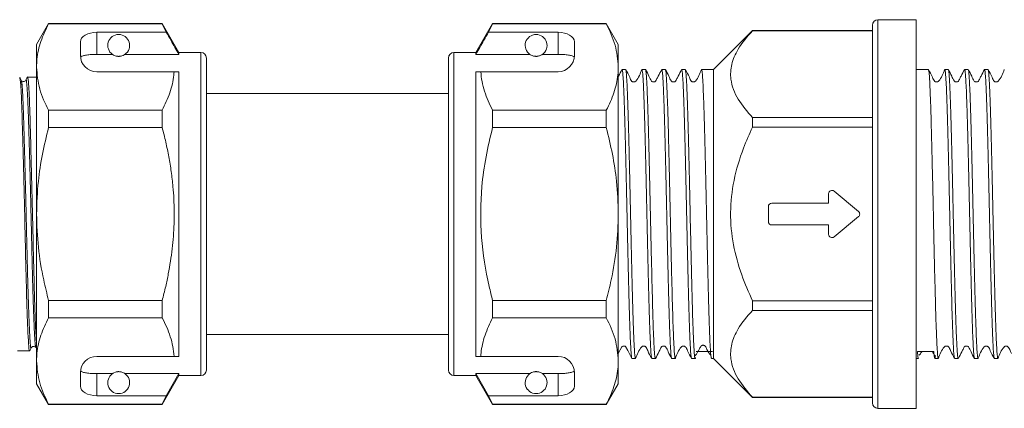
# Model space of a CAD drawing. Units: millimetres. Extents: x 158 to 248, y 103 to 229.
# Drawn here: x 199 to 217, y 214 to 222 of the extents above; entities that cross this region are included whole.
import ezdxf

# ---------------------------------------------------------------- set-up
doc = ezdxf.new("R2010")
doc.units = ezdxf.units.MM
doc.linetypes.add('PHANTOM', pattern=[12.7, 6.35, -1.27, 1.27, -1.27, 1.27, -1.27])

msp = doc.modelspace()

# ---------------------------------------------------------------- linework, layer by layer
at = {"color": 7, "linetype": 'Continuous', "lineweight": 15}
for p, q in [((199.749, 221.445), (199.529, 221.065)), ((201.823, 221.445), (199.749, 221.445)), ((199.749, 221.441), (199.749, 221.445)), ((199.749, 221.441), (201.823, 221.441)), ((202.129, 220.915), (201.823, 221.445)), ((201.823, 221.445), (201.823, 221.441)), ((201.823, 221.441), (201.898, 221.285)), ((207.855, 221.445), (207.549, 220.915)), ((207.78, 221.285), (207.855, 221.441)), ((209.93, 221.445), (207.855, 221.445)), ((207.855, 221.441), (207.855, 221.445)), ((207.855, 221.441), (209.93, 221.441)), ((210.149, 221.065), (209.93, 221.445)), ((209.93, 221.445), (209.93, 221.441)), ((215.589, 221.515), (214.889, 221.515)), ((215.589, 221.515), (215.589, 217.965)), ((201.898, 221.285), (200.629, 221.285)), ((209.049, 221.285), (207.78, 221.285)), ((212.599, 221.315), (211.889, 220.605)), ((214.789, 221.315), (212.599, 221.315)), ((212.599, 221.315), (212.599, 221.314)), ((212.599, 221.314), (214.789, 221.314)), ((214.789, 217.965), (214.789, 221.415)), ((200.329, 221.112), (200.329, 220.865)), ((209.349, 220.865), (209.349, 221.112)), ((199.529, 221.065), (199.529, 220.65)), ((202.529, 220.915), (202.129, 220.915)), ((202.129, 220.915), (202.129, 220.881)), ((207.549, 220.915), (207.149, 220.915)), ((207.549, 220.881), (207.549, 220.915)), ((210.149, 220.65), (210.149, 221.065)), ((200.629, 220.881), (200.916, 220.881)), ((201.143, 220.881), (202.129, 220.881)), ((202.629, 220.815), (202.629, 215.115)), ((207.049, 217.965), (207.049, 220.815)), ((208.536, 220.881), (207.549, 220.881)), ((209.049, 220.881), (208.763, 220.881)), ((199.529, 220.65), (199.529, 217.965)), ((200.629, 220.565), (202.04, 220.565)), ((202.129, 220.565), (202.129, 215.365)), ((207.549, 220.565), (207.639, 220.565)), ((207.549, 215.365), (207.549, 220.565)), ((207.639, 220.565), (209.049, 220.565)), ((210.149, 217.965), (210.149, 220.65)), ((210.282, 220.605), (210.218, 220.605)), ((210.645, 220.605), (210.58, 220.605)), ((211.008, 220.605), (210.943, 220.605)), ((211.37, 220.605), (211.306, 220.605)), ((211.889, 220.605), (211.669, 220.605)), ((211.889, 220.605), (211.889, 217.965)), ((215.81, 220.605), (215.589, 220.605)), ((216.173, 220.605), (216.108, 220.605)), ((216.535, 220.605), (216.471, 220.605)), ((216.898, 220.605), (216.834, 220.605)), ((199.529, 220.465), (199.364, 220.465)), ((207.049, 220.165), (202.629, 220.165)), ((199.749, 219.547), (199.749, 219.86)), ((201.823, 219.86), (199.749, 219.86)), ((201.823, 219.86), (201.823, 219.547)), ((207.855, 219.547), (207.855, 219.86)), ((209.93, 219.86), (207.855, 219.86)), ((209.93, 219.86), (209.93, 219.547)), ((212.599, 219.727), (212.599, 219.553)), ((214.789, 219.727), (212.599, 219.727)), ((199.749, 219.547), (201.823, 219.547)), ((207.855, 219.547), (209.93, 219.547)), ((212.599, 219.553), (214.789, 219.553)), ((213.989, 218.337), (213.989, 218.165)), ((214.534, 218.012), (214.088, 218.383)), ((207.042, 218.199), (207.049, 218.199)), ((207.042, 218.15), (207.049, 218.15)), ((212.889, 218.105), (212.889, 217.825)), ((213.989, 218.165), (212.949, 218.165)), ((199.529, 217.965), (199.529, 215.281)), ((207.049, 215.115), (207.049, 217.965)), ((210.149, 215.281), (210.149, 217.965)), ((211.889, 217.965), (211.889, 215.325)), ((214.088, 217.547), (214.534, 217.919)), ((214.789, 214.515), (214.789, 217.965)), ((215.589, 217.965), (215.589, 214.415)), ((202.637, 217.734), (202.629, 217.734)), ((202.637, 217.684), (202.629, 217.684)), ((212.949, 217.765), (213.989, 217.765)), ((213.989, 217.765), (213.989, 217.594)), ((201.823, 216.384), (199.749, 216.384)), ((199.749, 216.071), (199.749, 216.384)), ((201.823, 216.384), (201.823, 216.071)), ((207.855, 216.071), (207.855, 216.384)), ((209.93, 216.384), (207.855, 216.384)), ((209.93, 216.384), (209.93, 216.071)), ((214.789, 216.378), (212.599, 216.378)), ((212.599, 216.378), (212.599, 216.204)), ((199.749, 216.071), (201.823, 216.071)), ((207.855, 216.071), (209.93, 216.071)), ((212.599, 216.204), (214.789, 216.204)), ((202.629, 215.765), (207.049, 215.765)), ((199.183, 215.465), (199.402, 215.465)), ((200.629, 215.365), (202.04, 215.365)), ((207.549, 215.365), (207.639, 215.365)), ((207.639, 215.365), (209.049, 215.365)), ((199.529, 215.281), (199.529, 214.865)), ((210.149, 214.865), (210.149, 215.281)), ((210.399, 215.325), (210.463, 215.325)), ((210.762, 215.325), (210.826, 215.325)), ((211.125, 215.325), (211.189, 215.325)), ((211.487, 215.325), (211.552, 215.325)), ((211.85, 215.325), (211.889, 215.325)), ((211.889, 215.325), (212.599, 214.615)), ((215.589, 215.325), (215.628, 215.325)), ((215.927, 215.325), (215.991, 215.325)), ((216.29, 215.325), (216.354, 215.325)), ((216.652, 215.325), (216.717, 215.325)), ((217.015, 215.325), (217.08, 215.325)), ((200.329, 215.065), (200.329, 214.819)), ((200.629, 215.05), (200.916, 215.05)), ((201.143, 215.05), (202.129, 215.05)), ((201.823, 214.485), (202.129, 215.015)), ((202.129, 215.05), (201.898, 214.646)), ((202.129, 215.05), (202.129, 215.015)), ((202.129, 215.015), (202.529, 215.015)), ((207.149, 215.015), (207.549, 215.015)), ((208.536, 215.05), (207.549, 215.05)), ((207.549, 215.015), (207.549, 215.05)), ((207.78, 214.646), (207.549, 215.05)), ((207.549, 215.015), (207.855, 214.485)), ((209.049, 215.05), (208.763, 215.05)), ((209.349, 214.819), (209.349, 215.065)), ((199.529, 214.865), (199.749, 214.485)), ((209.93, 214.485), (210.149, 214.865)), ((201.898, 214.646), (200.629, 214.646)), ((201.898, 214.646), (201.823, 214.49)), ((207.855, 214.49), (207.78, 214.646)), ((209.049, 214.646), (207.78, 214.646)), ((212.599, 214.617), (212.599, 214.615)), ((214.789, 214.617), (212.599, 214.617)), ((212.599, 214.615), (214.789, 214.615)), ((201.823, 214.49), (199.749, 214.49)), ((199.749, 214.485), (199.749, 214.49)), ((199.749, 214.485), (201.823, 214.485)), ((201.823, 214.49), (201.823, 214.485)), ((209.93, 214.49), (207.855, 214.49)), ((207.855, 214.485), (207.855, 214.49)), ((207.855, 214.485), (209.93, 214.485)), ((209.93, 214.49), (209.93, 214.485)), ((214.889, 214.415), (215.589, 214.415))]:
    msp.add_line(p, q, dxfattribs=at)
at = {"color": 8, "linetype": 'PHANTOM', "lineweight": 0}
for p, q in [((214.889, 221.515), (214.889, 217.965)), ((200.629, 221.285), (200.629, 220.881)), ((209.049, 220.881), (209.049, 221.285)), ((202.529, 220.915), (202.529, 215.015)), ((207.149, 217.965), (207.149, 220.915)), ((207.149, 215.015), (207.149, 217.965)), ((214.889, 217.965), (214.889, 214.415)), ((200.629, 215.05), (200.629, 214.646)), ((209.049, 214.646), (209.049, 215.05))]:
    msp.add_line(p, q, dxfattribs=at)
at = {"color": 7, "linetype": 'Continuous', "lineweight": 15, "flags": 128}
msp.add_lwpolyline([(210.149, 215.416), (210.212, 215.536), (210.219, 215.543), (210.229, 215.549), (210.239, 215.553), (210.251, 215.554), (210.263, 215.552), (210.273, 215.548), (210.283, 215.542), (210.324, 215.469), (210.397, 215.327), (210.397, 215.327)], dxfattribs=at)
at = {"color": 7, "linetype": 'Continuous', "lineweight": 15}
for centre, radius, start, end in [((214.889, 221.415), 0.1, 90, 180), ((201.029, 221.045), 0.2, 304.652, 235.348), ((208.649, 221.045), 0.2, 304.652, 235.348), ((202.529, 220.815), 0.1, 0, 90), ((207.149, 220.815), 0.1, 90, 180), ((200.629, 220.865), 0.3, 180, 270), ((209.049, 220.865), 0.3, 270, 0), ((214.049, 218.337), 0.06, 50.1944, 180), ((212.949, 218.105), 0.06, 90, 180), ((214.496, 217.965), 0.06, 309.8056, 50.1944), ((212.949, 217.825), 0.06, 180, 270), ((214.049, 217.594), 0.06, 180, 309.8056), ((200.629, 215.065), 0.3, 90, 180), ((209.049, 215.065), 0.3, 0, 90), ((201.029, 214.885), 0.2, 124.652, 55.348), ((202.529, 215.115), 0.1, 270, 0), ((207.149, 215.115), 0.1, 180, 270), ((208.649, 214.885), 0.2, 124.652, 55.348), ((214.889, 214.515), 0.1, 180, 270)]:
    msp.add_arc(centre, radius, start, end, dxfattribs=at)
for centre, major_axis, ratio, start_param, end_param in [((200.629, 221.112), (0.3, 0), 0.57735, 1.570796, 3.141593), ((209.049, 221.112), (0.3, 0), 0.57735, 0, 1.570796), ((211.719, 217.965), (110.266, -0.816), 0.022769, 4.711205, 4.71391), ((215.76, 217.965), (110.266, 0.816), 0.022769, 4.710868, 4.713573), ((200.629, 214.819), (0.3, 0), 0.57735, 3.141593, 4.712389), ((209.049, 214.819), (0.3, 0), 0.57735, 4.712389, 6.283185)]:
    msp.add_ellipse(centre, major_axis=major_axis, ratio=ratio, start_param=start_param, end_param=end_param, dxfattribs=at)
for points, knots in [([(199.529, 220.65), (199.531, 220.699), (199.536, 220.856), (199.597, 221.122), (199.698, 221.334), (199.749, 221.441)], [0, 0, 0, 0, 0.18206, 0.588762, 1, 1, 1, 1]), ([(209.93, 221.441), (209.992, 221.312), (210.116, 221.052), (210.138, 220.785), (210.149, 220.65)], [0, 0, 0, 0, 0.496144, 1, 1, 1, 1]), ([(202.129, 220.881), (202.08, 220.967), (202.003, 221.102), (201.926, 221.237), (201.898, 221.285)], [0, 0, 0, 0, 0.639276, 1, 1, 1, 1]), ([(207.78, 221.285), (207.753, 221.237), (207.676, 221.102), (207.599, 220.967), (207.549, 220.881)], [0, 0, 0, 0, 0.360724, 1, 1, 1, 1]), ([(212.599, 219.727), (212.504, 219.837), (212.311, 220.061), (212.187, 220.393), (212.205, 220.703), (212.332, 221.004), (212.503, 221.202), (212.599, 221.314)], [0, 0, 0, 0, 0.217998, 0.443106, 0.608346, 0.779036, 1, 1, 1, 1]), ([(200.629, 220.881), (200.596, 220.88), (200.529, 220.879), (200.44, 220.871), (200.373, 220.857), (200.341, 220.842), (200.334, 220.831), (200.332, 220.828)], [0, 0, 0, 0, 0.228515, 0.457011, 0.686119, 0.917651, 1, 1, 1, 1]), ([(200.916, 220.881), (200.928, 220.873), (200.944, 220.862), (200.988, 220.849), (201.013, 220.846), (201.03, 220.845), (201.048, 220.846), (201.069, 220.849), (201.103, 220.858), (201.126, 220.87), (201.139, 220.878), (201.143, 220.881)], [0, 0, 0, 0, 0.3208, 0.428644, 0.465784, 0.503264, 0.53584, 0.579841, 0.656761, 0.881963, 1, 1, 1, 1]), ([(208.536, 220.881), (208.538, 220.879), (208.548, 220.873), (208.566, 220.862), (208.596, 220.852), (208.619, 220.848), (208.637, 220.846), (208.654, 220.845), (208.671, 220.846), (208.692, 220.85), (208.729, 220.86), (208.749, 220.872), (208.761, 220.879), (208.763, 220.881)], [0, 0, 0, 0, 0.0616484, 0.2791519, 0.3882115, 0.4330236, 0.4782822, 0.5098712, 0.5414244, 0.5881033, 0.6727826, 0.9311383, 1, 1, 1, 1]), ([(209.347, 220.828), (209.34, 220.836), (209.325, 220.852), (209.261, 220.868), (209.176, 220.878), (209.101, 220.881), (209.058, 220.881), (209.049, 220.881)], [0, 0, 0, 0, 0.237474, 0.475143, 0.708278, 0.938043, 1, 1, 1, 1]), ([(199.749, 219.86), (199.687, 219.989), (199.562, 220.248), (199.54, 220.516), (199.529, 220.65)], [0, 0, 0, 0, 0.496144, 1, 1, 1, 1]), ([(202.04, 220.565), (202.039, 220.545), (202.028, 220.416), (201.975, 220.179), (201.874, 219.966), (201.823, 219.86)], [0, 0, 0, 0, 0.085198, 0.540062, 1, 1, 1, 1]), ([(202.04, 220.565), (202.057, 220.565), (202.088, 220.565), (202.116, 220.565), (202.129, 220.565)], [0, 0, 0, 0, 0.5437782, 1, 1, 1, 1]), ([(207.855, 219.86), (207.827, 219.917), (207.769, 220.032), (207.705, 220.208), (207.657, 220.386), (207.645, 220.505), (207.639, 220.565)], [0, 0, 0, 0, 0.248205, 0.496993, 0.748009, 1, 1, 1, 1]), ([(210.149, 220.65), (210.148, 220.602), (210.142, 220.445), (210.082, 220.179), (209.981, 219.966), (209.93, 219.86)], [0, 0, 0, 0, 0.18206, 0.588762, 1, 1, 1, 1]), ([(210.216, 220.604), (210.195, 220.565), (210.173, 220.522), (210.151, 220.478), (210.149, 220.475)], [0, 0, 0, 0, 0.924826, 1, 1, 1, 1]), ([(210.218, 220.596), (210.219, 220.599), (210.222, 220.604), (210.227, 220.574), (210.234, 220.516), (210.24, 220.419), (210.246, 220.288), (210.253, 220.136), (210.259, 219.952), (210.266, 219.74), (210.272, 219.512), (210.279, 219.26), (210.285, 218.991), (210.292, 218.713), (210.298, 218.422), (210.305, 218.127), (210.311, 217.83), (210.318, 217.533), (210.324, 217.244), (210.331, 216.962), (210.337, 216.693), (210.344, 216.443), (210.35, 216.208), (210.357, 215.996), (210.363, 215.814), (210.37, 215.652), (210.376, 215.522), (210.383, 215.427), (210.389, 215.357), (210.395, 215.323), (210.399, 215.327), (210.399, 215.328)], [0, 0, 0, 0, 0.023853, 0.051203, 0.077593, 0.131269, 0.158619, 0.185008, 0.238683, 0.266033, 0.292423, 0.346098, 0.373449, 0.399838, 0.453513, 0.480863, 0.507252, 0.560928, 0.588278, 0.614667, 0.668342, 0.695692, 0.722082, 0.775757, 0.803107, 0.829496, 0.883171, 0.910521, 0.93691, 0.990585, 1, 1, 1, 1]), ([(210.465, 215.332), (210.463, 215.331), (210.458, 215.328), (210.452, 215.371), (210.446, 215.44), (210.44, 215.545), (210.433, 215.685), (210.426, 215.845), (210.42, 216.037), (210.413, 216.255), (210.407, 216.49), (210.401, 216.746), (210.394, 217.019), (210.387, 217.301), (210.381, 217.593), (210.374, 217.889), (210.368, 218.186), (210.362, 218.482), (210.355, 218.769), (210.348, 219.047), (210.342, 219.313), (210.335, 219.557), (210.329, 219.786), (210.323, 219.991), (210.316, 220.166), (210.309, 220.32), (210.303, 220.441), (210.297, 220.526), (210.29, 220.589), (210.285, 220.598), (210.282, 220.605)], [0, 0, 0, 0, 0.043497, 0.070583, 0.096717, 0.149874, 0.17696, 0.203095, 0.256251, 0.283336, 0.309471, 0.362628, 0.389713, 0.415848, 0.469004, 0.496089, 0.522224, 0.57538, 0.602466, 0.6286, 0.681756, 0.708842, 0.734976, 0.788132, 0.815218, 0.841352, 0.894509, 0.921594, 0.947729, 1, 1, 1, 1]), ([(210.578, 220.604), (210.551, 220.528), (210.522, 220.45), (210.462, 220.387), (210.453, 220.382), (210.442, 220.378), (210.43, 220.377), (210.419, 220.378), (210.408, 220.382), (210.378, 220.404), (210.35, 220.49), (210.31, 220.559), (210.284, 220.604)], [0, 0, 0, 0, 0.4219185, 0.4394288, 0.4583016, 0.4782552, 0.4988614, 0.5195921, 0.5399017, 0.5593159, 0.7100673, 1, 1, 1, 1]), ([(210.58, 220.603), (210.581, 220.604), (210.585, 220.607), (210.591, 220.571), (210.597, 220.5), (210.603, 220.403), (210.61, 220.272), (210.617, 220.108), (210.623, 219.924), (210.63, 219.711), (210.636, 219.475), (210.642, 219.224), (210.649, 218.954), (210.656, 218.671), (210.662, 218.382), (210.669, 218.085), (210.675, 217.788), (210.681, 217.493), (210.688, 217.203), (210.695, 216.925), (210.701, 216.657), (210.708, 216.406), (210.714, 216.179), (210.72, 215.969), (210.727, 215.786), (210.734, 215.635), (210.74, 215.506), (210.746, 215.411), (210.753, 215.355), (210.758, 215.327), (210.761, 215.332), (210.762, 215.335)], [0, 0, 0, 0, 0.01103, 0.064705, 0.092055, 0.118444, 0.17212, 0.19947, 0.225859, 0.279534, 0.306884, 0.333273, 0.386948, 0.414298, 0.440687, 0.494363, 0.521713, 0.548102, 0.601777, 0.629127, 0.655516, 0.709192, 0.736542, 0.762931, 0.816606, 0.843956, 0.870346, 0.924022, 0.951372, 0.977761, 1, 1, 1, 1]), ([(210.826, 215.327), (210.825, 215.328), (210.822, 215.328), (210.816, 215.36), (210.81, 215.428), (210.803, 215.532), (210.797, 215.66), (210.79, 215.821), (210.783, 216.011), (210.777, 216.221), (210.771, 216.456), (210.764, 216.711), (210.758, 216.978), (210.751, 217.261), (210.744, 217.552), (210.74, 217.773), (210.735, 217.994), (210.73, 218.218), (210.725, 218.44), (210.719, 218.729), (210.712, 219.01), (210.706, 219.274), (210.699, 219.525), (210.693, 219.756), (210.686, 219.96), (210.68, 220.146), (210.673, 220.301), (210.667, 220.422), (210.66, 220.52), (210.654, 220.581), (210.648, 220.605), (210.646, 220.604), (210.645, 220.603)], [0, 0, 0, 0, 0.020666, 0.047053, 0.100725, 0.128073, 0.15446, 0.208131, 0.235479, 0.261867, 0.315538, 0.342886, 0.369274, 0.422945, 0.450292, 0.47668, 0.503251, 0.5304, 0.557748, 0.584135, 0.637806, 0.665154, 0.691542, 0.745213, 0.772562, 0.798949, 0.85262, 0.879968, 0.906355, 0.960027, 0.987375, 1, 1, 1, 1]), ([(210.94, 220.601), (210.92, 220.562), (210.89, 220.503), (210.852, 220.435), (210.836, 220.397), (210.818, 220.383), (210.805, 220.378), (210.793, 220.377), (210.782, 220.378), (210.768, 220.383), (210.734, 220.413), (210.707, 220.498), (210.669, 220.565), (210.647, 220.604)], [0, 0, 0, 0, 0.243003, 0.36391, 0.425129, 0.46079, 0.480161, 0.500006, 0.519851, 0.539223, 0.574884, 0.756986, 1, 1, 1, 1]), ([(210.94, 220.594), (210.941, 220.599), (210.944, 220.612), (210.948, 220.599), (210.954, 220.565), (210.961, 220.491), (210.967, 220.383), (210.974, 220.251), (210.98, 220.086), (210.987, 219.892), (210.993, 219.68), (211, 219.442), (211.006, 219.184), (211.013, 218.915), (211.019, 218.631), (211.026, 218.339), (211.032, 218.044), (211.039, 217.745), (211.045, 217.452), (211.052, 217.163), (211.058, 216.884), (211.065, 216.622), (211.071, 216.373), (211.078, 216.145), (211.084, 215.944), (211.091, 215.763), (211.097, 215.611), (211.104, 215.495), (211.11, 215.401), (211.117, 215.345), (211.122, 215.324), (211.124, 215.327), (211.125, 215.327)], [0, 0, 0, 0, 0.015075, 0.041962, 0.067906, 0.120674, 0.147562, 0.173505, 0.226273, 0.25316, 0.279104, 0.331872, 0.35876, 0.384703, 0.437471, 0.464359, 0.490302, 0.543071, 0.569959, 0.595902, 0.64867, 0.675557, 0.701501, 0.754269, 0.781157, 0.8071, 0.859868, 0.886756, 0.912699, 0.965467, 0.992355, 1, 1, 1, 1]), ([(211.195, 215.343), (211.194, 215.338), (211.192, 215.325), (211.186, 215.323), (211.18, 215.352), (211.173, 215.42), (211.167, 215.512), (211.16, 215.64), (211.154, 215.8), (211.147, 215.98), (211.141, 216.19), (211.134, 216.423), (211.128, 216.672), (211.121, 216.94), (211.115, 217.221), (211.108, 217.509), (211.102, 217.806), (211.095, 218.103), (211.089, 218.399), (211.082, 218.69), (211.076, 218.969), (211.069, 219.239), (211.063, 219.492), (211.057, 219.722), (211.05, 219.935), (211.043, 220.122), (211.037, 220.277), (211.03, 220.41), (211.024, 220.509), (211.018, 220.57), (211.013, 220.602), (211.009, 220.598), (211.008, 220.596)], [0, 0, 0, 0, 0.013227, 0.038751, 0.090667, 0.117121, 0.142645, 0.194562, 0.221015, 0.24654, 0.298456, 0.324909, 0.350434, 0.40235, 0.428803, 0.454328, 0.506243, 0.532697, 0.558221, 0.610137, 0.636591, 0.662116, 0.714032, 0.740486, 0.76601, 0.817926, 0.84438, 0.869904, 0.921821, 0.948275, 0.973799, 1, 1, 1, 1]), ([(211.304, 220.604), (211.284, 220.564), (211.254, 220.505), (211.216, 220.436), (211.2, 220.397), (211.182, 220.383), (211.169, 220.378), (211.157, 220.377), (211.146, 220.378), (211.132, 220.383), (211.097, 220.413), (211.071, 220.497), (211.033, 220.564), (211.011, 220.602)], [0, 0, 0, 0, 0.243087, 0.364009, 0.425224, 0.460853, 0.480201, 0.50002, 0.519839, 0.539186, 0.574815, 0.756922, 1, 1, 1, 1]), ([(211.306, 220.6), (211.309, 220.598), (211.313, 220.595), (211.319, 220.544), (211.325, 220.468), (211.332, 220.355), (211.338, 220.208), (211.345, 220.041), (211.351, 219.843), (211.358, 219.619), (211.364, 219.379), (211.371, 219.119), (211.377, 218.843), (211.384, 218.559), (211.39, 218.265), (211.397, 217.968), (211.403, 217.671), (211.41, 217.377), (211.416, 217.093), (211.423, 216.817), (211.429, 216.556), (211.436, 216.316), (211.442, 216.092), (211.449, 215.893), (211.455, 215.725), (211.462, 215.578), (211.468, 215.464), (211.475, 215.388), (211.48, 215.337), (211.485, 215.333), (211.487, 215.331)], [0, 0, 0, 0, 0.043027, 0.070377, 0.096766, 0.15044, 0.17779, 0.204179, 0.257853, 0.285202, 0.311591, 0.365265, 0.392615, 0.419004, 0.472677, 0.500027, 0.526416, 0.580089, 0.607439, 0.633828, 0.687501, 0.714851, 0.741239, 0.794913, 0.822263, 0.848652, 0.902326, 0.929676, 0.956064, 1, 1, 1, 1]), ([(211.552, 215.327), (211.551, 215.328), (211.548, 215.328), (211.543, 215.35), (211.537, 215.405), (211.531, 215.497), (211.524, 215.624), (211.518, 215.772), (211.511, 215.953), (211.504, 216.161), (211.498, 216.387), (211.492, 216.636), (211.485, 216.903), (211.479, 217.179), (211.472, 217.469), (211.465, 217.764), (211.459, 218.061), (211.453, 218.358), (211.446, 218.648), (211.44, 218.931), (211.433, 219.203), (211.427, 219.455), (211.42, 219.693), (211.414, 219.908), (211.407, 220.094), (211.401, 220.26), (211.394, 220.394), (211.388, 220.493), (211.381, 220.567), (211.375, 220.605), (211.371, 220.603), (211.37, 220.603)], [0, 0, 0, 0, 0.0190299, 0.0463796, 0.0727684, 0.1264427, 0.1537924, 0.1801809, 0.2338543, 0.2612035, 0.2875924, 0.3412667, 0.3686164, 0.3950048, 0.4486783, 0.4760275, 0.5024163, 0.5560904, 0.58344, 0.6098285, 0.663502, 0.6908513, 0.7172399, 0.7709137, 0.7982631, 0.8246516, 0.8783251, 0.9056744, 0.9320628, 0.9857364, 1, 1, 1, 1]), ([(211.667, 220.604), (211.639, 220.528), (211.61, 220.45), (211.551, 220.387), (211.541, 220.382), (211.531, 220.378), (211.519, 220.377), (211.507, 220.378), (211.496, 220.382), (211.467, 220.404), (211.439, 220.491), (211.399, 220.558), (211.373, 220.603)], [0, 0, 0, 0, 0.416715, 0.434199, 0.453047, 0.472979, 0.493567, 0.514287, 0.534597, 0.554028, 0.705686, 1, 1, 1, 1]), ([(211.669, 220.598), (211.671, 220.598), (211.675, 220.596), (211.681, 220.55), (211.688, 220.476), (211.694, 220.366), (211.7, 220.222), (211.707, 220.057), (211.714, 219.861), (211.72, 219.639), (211.726, 219.401), (211.733, 219.142), (211.739, 218.867), (211.746, 218.584), (211.753, 218.29), (211.759, 217.994), (211.765, 217.697), (211.772, 217.402), (211.778, 217.117), (211.785, 216.84), (211.792, 216.577), (211.798, 216.336), (211.804, 216.11), (211.811, 215.909), (211.817, 215.739), (211.824, 215.59), (211.83, 215.473), (211.837, 215.393), (211.843, 215.339), (211.847, 215.333), (211.85, 215.33)], [0, 0, 0, 0, 0.039929, 0.067279, 0.093668, 0.147342, 0.174692, 0.201081, 0.254755, 0.282104, 0.308493, 0.362168, 0.389518, 0.415906, 0.46958, 0.49693, 0.523319, 0.576993, 0.604342, 0.630731, 0.684405, 0.711754, 0.738143, 0.791817, 0.819167, 0.845555, 0.89923, 0.926579, 0.952968, 1, 1, 1, 1]), ([(215.991, 215.328), (215.991, 215.327), (215.988, 215.325), (215.984, 215.342), (215.979, 215.382), (215.972, 215.467), (215.965, 215.588), (215.959, 215.737), (215.952, 215.907), (215.945, 216.108), (215.939, 216.333), (215.933, 216.575), (215.926, 216.837), (215.919, 217.114), (215.913, 217.399), (215.906, 217.694), (215.9, 217.99), (215.894, 218.287), (215.887, 218.581), (215.88, 218.864), (215.874, 219.139), (215.867, 219.398), (215.861, 219.636), (215.855, 219.858), (215.848, 220.055), (215.841, 220.22), (215.837, 220.329), (215.832, 220.419), (215.827, 220.493), (215.822, 220.549), (215.816, 220.596), (215.812, 220.598), (215.81, 220.599)], [0, 0, 0, 0, 0.009757, 0.037104, 0.068685, 0.100581, 0.153684, 0.180638, 0.207985, 0.261088, 0.288042, 0.315389, 0.368493, 0.395447, 0.422794, 0.475898, 0.502853, 0.5302, 0.583304, 0.610258, 0.637605, 0.690709, 0.717664, 0.745011, 0.798115, 0.825069, 0.852416, 0.878803, 0.905373, 0.932521, 0.959869, 1, 1, 1, 1]), ([(216.106, 220.603), (216.079, 220.528), (216.05, 220.451), (215.99, 220.387), (215.98, 220.382), (215.97, 220.378), (215.958, 220.377), (215.946, 220.378), (215.935, 220.382), (215.906, 220.404), (215.878, 220.49), (215.838, 220.559), (215.812, 220.604)], [0, 0, 0, 0, 0.42587, 0.443369, 0.46222, 0.482143, 0.502712, 0.5234, 0.543663, 0.563027, 0.713043, 1, 1, 1, 1]), ([(216.108, 220.603), (216.109, 220.603), (216.113, 220.606), (216.119, 220.569), (216.125, 220.496), (216.132, 220.398), (216.138, 220.265), (216.145, 220.1), (216.151, 219.915), (216.158, 219.701), (216.164, 219.464), (216.171, 219.212), (216.177, 218.942), (216.184, 218.659), (216.19, 218.369), (216.197, 218.072), (216.203, 217.775), (216.21, 217.48), (216.216, 217.19), (216.223, 216.913), (216.228, 216.712), (216.234, 216.457), (216.24, 216.222), (216.249, 215.96), (216.255, 215.779), (216.262, 215.629), (216.268, 215.501), (216.274, 215.407), (216.281, 215.353), (216.286, 215.326), (216.288, 215.332), (216.29, 215.334)], [0, 0, 0, 0, 0.013086, 0.066194, 0.093151, 0.1205, 0.173608, 0.200565, 0.227915, 0.281023, 0.30798, 0.33533, 0.388438, 0.415395, 0.442744, 0.495853, 0.52281, 0.55016, 0.603268, 0.630225, 0.657574, 0.683963, 0.737639, 0.764989, 0.818097, 0.845053, 0.872403, 0.925511, 0.952468, 0.979818, 1, 1, 1, 1]), ([(216.355, 215.326), (216.354, 215.326), (216.351, 215.326), (216.346, 215.35), (216.341, 215.393), (216.336, 215.455), (216.331, 215.535), (216.326, 215.632), (216.321, 215.748), (216.314, 215.923), (216.308, 216.126), (216.301, 216.354), (216.295, 216.597), (216.288, 216.86), (216.282, 217.138), (216.275, 217.424), (216.269, 217.719), (216.262, 218.016), (216.256, 218.313), (216.249, 218.606), (216.243, 218.888), (216.236, 219.162), (216.23, 219.42), (216.223, 219.656), (216.217, 219.876), (216.21, 220.07), (216.204, 220.234), (216.199, 220.34), (216.194, 220.429), (216.189, 220.501), (216.184, 220.554), (216.179, 220.598), (216.175, 220.598), (216.173, 220.598)], [0, 0, 0, 0, 0.026652, 0.053496, 0.080947, 0.108607, 0.135259, 0.162103, 0.189553, 0.217213, 0.269904, 0.296649, 0.323784, 0.376475, 0.403219, 0.430354, 0.483045, 0.509791, 0.536926, 0.589616, 0.616361, 0.643496, 0.696187, 0.722933, 0.750068, 0.802758, 0.829503, 0.856638, 0.88282, 0.909375, 0.936121, 0.963256, 1, 1, 1, 1]), ([(216.468, 220.602), (216.448, 220.562), (216.418, 220.504), (216.38, 220.435), (216.364, 220.397), (216.346, 220.383), (216.333, 220.378), (216.321, 220.377), (216.31, 220.378), (216.296, 220.383), (216.262, 220.414), (216.235, 220.498), (216.197, 220.565), (216.175, 220.604)], [0, 0, 0, 0, 0.243078, 0.363998, 0.425212, 0.460841, 0.480189, 0.500008, 0.519827, 0.539174, 0.574804, 0.756913, 1, 1, 1, 1]), ([(216.471, 220.605), (216.473, 220.604), (216.476, 220.6), (216.481, 220.571), (216.486, 220.525), (216.49, 220.46), (216.495, 220.378), (216.502, 220.245), (216.508, 220.078), (216.515, 219.883), (216.522, 219.67), (216.528, 219.431), (216.534, 219.173), (216.541, 218.903), (216.547, 218.619), (216.554, 218.327), (216.56, 218.031), (216.567, 217.733), (216.573, 217.439), (216.58, 217.151), (216.586, 216.873), (216.593, 216.611), (216.599, 216.363), (216.606, 216.136), (216.612, 215.936), (216.619, 215.756), (216.625, 215.606), (216.632, 215.49), (216.638, 215.397), (216.645, 215.344), (216.65, 215.324), (216.652, 215.327), (216.652, 215.327)], [0, 0, 0, 0, 0.026608, 0.053956, 0.080343, 0.106914, 0.134062, 0.16141, 0.214515, 0.241469, 0.268817, 0.321922, 0.348877, 0.376225, 0.429329, 0.456284, 0.483632, 0.536736, 0.563691, 0.591039, 0.644143, 0.671098, 0.698446, 0.75155, 0.778505, 0.805853, 0.858957, 0.885911, 0.913259, 0.966363, 0.993318, 1, 1, 1, 1]), ([(216.832, 220.604), (216.812, 220.564), (216.782, 220.505), (216.744, 220.436), (216.728, 220.397), (216.71, 220.383), (216.697, 220.378), (216.685, 220.377), (216.674, 220.378), (216.66, 220.383), (216.625, 220.413), (216.599, 220.497), (216.561, 220.563), (216.539, 220.601)], [0, 0, 0, 0, 0.2430144, 0.3639235, 0.4251432, 0.4608045, 0.4801758, 0.500021, 0.5198661, 0.5392374, 0.5748986, 0.7569968, 1, 1, 1, 1]), ([(216.72, 215.338), (216.719, 215.332), (216.716, 215.32), (216.711, 215.336), (216.704, 215.377), (216.698, 215.456), (216.692, 215.57), (216.685, 215.707), (216.679, 215.877), (216.672, 216.075), (216.666, 216.292), (216.659, 216.533), (216.653, 216.794), (216.646, 217.065), (216.64, 217.351), (216.633, 217.644), (216.627, 217.94), (216.62, 218.238), (216.614, 218.531), (216.607, 218.818), (216.601, 219.095), (216.594, 219.354), (216.588, 219.6), (216.581, 219.824), (216.575, 220.02), (216.568, 220.197), (216.562, 220.343), (216.555, 220.455), (216.549, 220.542), (216.543, 220.591), (216.539, 220.598), (216.539, 220.599)], [0, 0, 0, 0, 0.020617, 0.047608, 0.074993, 0.12817, 0.155162, 0.182547, 0.235723, 0.262714, 0.290099, 0.343276, 0.370267, 0.397652, 0.450829, 0.47782, 0.505205, 0.558381, 0.585372, 0.612757, 0.665934, 0.692925, 0.72031, 0.773486, 0.800477, 0.827862, 0.881038, 0.908029, 0.935414, 0.98859, 1, 1, 1, 1]), ([(216.834, 220.599), (216.836, 220.598), (216.841, 220.596), (216.846, 220.549), (216.853, 220.475), (216.859, 220.363), (216.866, 220.219), (216.872, 220.053), (216.879, 219.857), (216.885, 219.635), (216.891, 219.397), (216.898, 219.137), (216.905, 218.862), (216.911, 218.579), (216.918, 218.285), (216.924, 217.988), (216.93, 217.692), (216.937, 217.397), (216.944, 217.112), (216.95, 216.835), (216.957, 216.573), (216.963, 216.332), (216.969, 216.106), (216.976, 215.906), (216.983, 215.736), (216.989, 215.587), (216.996, 215.471), (217.002, 215.392), (217.008, 215.338), (217.012, 215.333), (217.015, 215.33)], [0, 0, 0, 0, 0.040504, 0.06746, 0.094809, 0.147916, 0.174872, 0.202222, 0.255329, 0.282285, 0.309634, 0.362741, 0.389697, 0.417046, 0.470153, 0.497109, 0.524459, 0.577566, 0.604522, 0.631871, 0.684978, 0.711935, 0.739284, 0.792391, 0.819347, 0.846696, 0.899804, 0.92676, 0.95411, 1, 1, 1, 1]), ([(217.08, 215.328), (217.079, 215.328), (217.074, 215.328), (217.068, 215.369), (217.062, 215.447), (217.056, 215.549), (217.049, 215.686), (217.042, 215.854), (217.036, 216.043), (217.029, 216.26), (217.023, 216.5), (217.017, 216.754), (217.01, 217.027), (217.003, 217.311), (216.997, 217.602), (216.99, 217.899), (216.984, 218.196), (216.978, 218.49), (216.971, 218.779), (216.964, 219.055), (216.958, 219.32), (216.952, 219.567), (216.945, 219.791), (216.939, 219.997), (216.932, 220.175), (216.925, 220.321), (216.919, 220.444), (216.913, 220.534), (216.906, 220.584), (216.902, 220.607), (216.899, 220.6), (216.898, 220.598)], [0, 0, 0, 0, 0.017935, 0.071043, 0.098, 0.125349, 0.178457, 0.205414, 0.232763, 0.285872, 0.312829, 0.340178, 0.393286, 0.420243, 0.447592, 0.500701, 0.527658, 0.555008, 0.608116, 0.635072, 0.662422, 0.71553, 0.742487, 0.769837, 0.822945, 0.849901, 0.877251, 0.930359, 0.957316, 0.984666, 1, 1, 1, 1]), ([(217.195, 220.604), (217.167, 220.528), (217.138, 220.45), (217.078, 220.387), (217.069, 220.382), (217.058, 220.378), (217.047, 220.377), (217.035, 220.378), (217.024, 220.382), (216.994, 220.404), (216.967, 220.49), (216.927, 220.559), (216.9, 220.604)], [0, 0, 0, 0, 0.420145, 0.437652, 0.456524, 0.476479, 0.497088, 0.517824, 0.538143, 0.55757, 0.708637, 1, 1, 1, 1]), ([(199.251, 220.41), (199.246, 220.419), (199.237, 220.437), (199.228, 220.454), (199.223, 220.463)], [0, 0, 0, 0, 0.499993, 1, 1, 1, 1]), ([(199.223, 220.45), (199.227, 220.436), (199.237, 220.404), (199.252, 220.149), (199.266, 219.752), (199.281, 219.232), (199.297, 218.619), (199.313, 217.96), (199.327, 217.31), (199.341, 216.703), (199.357, 216.176), (199.373, 215.769), (199.387, 215.536), (199.397, 215.438), (199.402, 215.466), (199.402, 215.467)], [0, 0, 0, 0, 0.070762, 0.156724, 0.239755, 0.322785, 0.408747, 0.49471, 0.57774, 0.66077, 0.746733, 0.832695, 0.915725, 0.998756, 1, 1, 1, 1]), ([(199.334, 220.41), (199.329, 220.404), (199.321, 220.391), (199.291, 220.382), (199.263, 220.392), (199.255, 220.404), (199.251, 220.41)], [0, 0, 0, 0, 0.248652, 0.50268, 0.755065, 1, 1, 1, 1]), ([(199.362, 220.463), (199.357, 220.454), (199.348, 220.436), (199.338, 220.418), (199.334, 220.41)], [0, 0, 0, 0, 0.500006, 1, 1, 1, 1]), ([(199.529, 215.578), (199.525, 215.642), (199.516, 215.78), (199.501, 216.18), (199.485, 216.705), (199.47, 217.313), (199.456, 217.963), (199.44, 218.622), (199.424, 219.235), (199.41, 219.753), (199.396, 220.157), (199.38, 220.399), (199.368, 220.495), (199.362, 220.457), (199.362, 220.452)], [0, 0, 0, 0, 0.0790039, 0.1709446, 0.2628852, 0.3516896, 0.440494, 0.5324346, 0.6243752, 0.7131797, 0.8019841, 0.8939247, 0.9858653, 1, 1, 1, 1]), ([(199.529, 217.965), (199.536, 218.165), (199.548, 218.531), (199.63, 219.059), (199.709, 219.384), (199.749, 219.547)], [0, 0, 0, 0, 0.373503, 0.685839, 1, 1, 1, 1]), ([(201.823, 219.547), (201.846, 219.458), (201.89, 219.281), (201.945, 219.012), (201.99, 218.74), (202.02, 218.482), (202.043, 218.165), (202.046, 217.786), (202.017, 217.406), (201.976, 217.101), (201.936, 216.872), (201.886, 216.632), (201.845, 216.471), (201.823, 216.384)], [0, 0, 0, 0, 0.085587, 0.171286, 0.257397, 0.343682, 0.41405, 0.555363, 0.69861, 0.771022, 0.843748, 0.916563, 1, 1, 1, 1]), ([(207.855, 216.384), (207.834, 216.471), (207.738, 216.849), (207.627, 217.543), (207.633, 218.341), (207.726, 219.011), (207.812, 219.368), (207.855, 219.547)], [0, 0, 0, 0, 0.083485, 0.366377, 0.656194, 0.827471, 1, 1, 1, 1]), ([(209.93, 219.547), (209.969, 219.385), (210.048, 219.06), (210.131, 218.532), (210.143, 218.165), (210.149, 217.965)], [0, 0, 0, 0, 0.312444, 0.626497, 1, 1, 1, 1]), ([(212.599, 216.378), (212.53, 216.535), (212.383, 216.866), (212.235, 217.407), (212.179, 217.992), (212.247, 218.59), (212.401, 219.111), (212.542, 219.425), (212.599, 219.553)], [0, 0, 0, 0, 0.155868, 0.329194, 0.50757, 0.687117, 0.872851, 1, 1, 1, 1]), ([(199.749, 216.384), (199.718, 216.51), (199.639, 216.831), (199.55, 217.358), (199.536, 217.762), (199.529, 217.965)], [0, 0, 0, 0, 0.242628, 0.619379, 1, 1, 1, 1]), ([(210.149, 217.965), (210.143, 217.765), (210.129, 217.36), (210.041, 216.833), (209.961, 216.51), (209.93, 216.384)], [0, 0, 0, 0, 0.376562, 0.757373, 1, 1, 1, 1]), ([(199.529, 215.281), (199.531, 215.329), (199.536, 215.486), (199.597, 215.752), (199.698, 215.965), (199.749, 216.071)], [0, 0, 0, 0, 0.18206, 0.588762, 1, 1, 1, 1]), ([(201.823, 216.071), (201.852, 216.014), (201.909, 215.899), (201.974, 215.723), (202.022, 215.545), (202.034, 215.426), (202.04, 215.365)], [0, 0, 0, 0, 0.2482051, 0.4969931, 0.7480094, 1, 1, 1, 1]), ([(207.639, 215.365), (207.64, 215.386), (207.65, 215.514), (207.703, 215.752), (207.805, 215.965), (207.855, 216.071)], [0, 0, 0, 0, 0.085198, 0.540062, 1, 1, 1, 1]), ([(209.93, 216.071), (209.992, 215.942), (210.116, 215.682), (210.138, 215.415), (210.149, 215.281)], [0, 0, 0, 0, 0.496144, 1, 1, 1, 1]), ([(212.599, 214.617), (212.504, 214.727), (212.311, 214.951), (212.187, 215.284), (212.205, 215.593), (212.332, 215.895), (212.503, 216.093), (212.599, 216.204)], [0, 0, 0, 0, 0.217998, 0.443106, 0.608346, 0.779036, 1, 1, 1, 1]), ([(199.404, 215.468), (199.409, 215.477), (199.418, 215.495), (199.428, 215.512), (199.432, 215.521)], [0, 0, 0, 0, 0.500007, 1, 1, 1, 1]), ([(199.432, 215.521), (199.436, 215.527), (199.444, 215.538), (199.472, 215.549), (199.502, 215.54), (199.511, 215.528), (199.515, 215.521)], [0, 0, 0, 0, 0.24093, 0.491832, 0.747339, 1, 1, 1, 1]), ([(210.465, 215.327), (210.493, 215.402), (210.523, 215.482), (210.582, 215.543), (210.591, 215.549), (210.602, 215.553), (210.613, 215.554), (210.625, 215.553), (210.636, 215.549), (210.666, 215.527), (210.693, 215.44), (210.733, 215.373), (210.759, 215.329)], [0, 0, 0, 0, 0.413282, 0.430715, 0.4495, 0.469359, 0.489873, 0.510524, 0.530779, 0.550177, 0.702428, 1, 1, 1, 1]), ([(210.829, 215.328), (210.849, 215.368), (210.879, 215.427), (210.917, 215.495), (210.933, 215.534), (210.95, 215.548), (210.964, 215.553), (210.975, 215.554), (210.987, 215.553), (211, 215.548), (211.035, 215.518), (211.061, 215.434), (211.1, 215.367), (211.122, 215.329)], [0, 0, 0, 0, 0.243154, 0.364087, 0.425297, 0.460896, 0.480221, 0.500015, 0.519809, 0.539134, 0.574733, 0.756849, 1, 1, 1, 1]), ([(211.192, 215.329), (211.219, 215.403), (211.246, 215.479), (211.308, 215.544), (211.317, 215.549), (211.328, 215.553), (211.339, 215.554), (211.351, 215.553), (211.362, 215.548), (211.392, 215.527), (211.419, 215.441), (211.459, 215.372), (211.486, 215.327)], [0, 0, 0, 0, 0.432064, 0.449488, 0.46823, 0.488017, 0.508431, 0.528956, 0.549058, 0.568271, 0.717084, 1, 1, 1, 1]), ([(211.541, 215.367), (211.55, 215.376), (211.564, 215.392), (211.589, 215.43), (211.61, 215.464), (211.625, 215.491), (211.641, 215.52), (211.651, 215.544), (211.664, 215.557), (211.673, 215.563), (211.684, 215.567), (211.695, 215.569), (211.707, 215.568), (211.718, 215.564), (211.727, 215.558), (211.75, 215.534), (211.782, 215.452), (211.814, 215.414), (211.838, 215.387)], [0, 0, 0, 0, 0.138556, 0.248131, 0.295111, 0.338998, 0.381814, 0.426373, 0.439598, 0.453982, 0.46931, 0.485257, 0.501431, 0.517434, 0.532937, 0.547729, 0.667381, 1, 1, 1, 1]), ([(215.993, 215.327), (216.019, 215.403), (216.048, 215.487), (216.115, 215.548), (216.129, 215.553), (216.141, 215.554), (216.153, 215.553), (216.164, 215.549), (216.193, 215.527), (216.221, 215.44), (216.26, 215.374), (216.287, 215.329)], [0, 0, 0, 0, 0.413386, 0.449386, 0.469215, 0.489695, 0.510312, 0.530538, 0.549912, 0.702212, 1, 1, 1, 1]), ([(216.357, 215.329), (216.377, 215.368), (216.407, 215.427), (216.445, 215.496), (216.461, 215.534), (216.478, 215.548), (216.492, 215.553), (216.503, 215.554), (216.515, 215.553), (216.528, 215.548), (216.563, 215.517), (216.589, 215.433), (216.628, 215.366), (216.65, 215.328)], [0, 0, 0, 0, 0.243151, 0.364084, 0.425294, 0.460893, 0.480218, 0.500012, 0.519806, 0.539131, 0.57473, 0.756846, 1, 1, 1, 1]), ([(216.72, 215.329), (216.747, 215.403), (216.774, 215.479), (216.836, 215.544), (216.845, 215.549), (216.855, 215.553), (216.867, 215.554), (216.879, 215.553), (216.89, 215.548), (216.919, 215.527), (216.947, 215.441), (216.987, 215.372), (217.014, 215.327)], [0, 0, 0, 0, 0.431087, 0.448535, 0.467312, 0.487141, 0.507603, 0.528178, 0.548327, 0.567581, 0.716576, 1, 1, 1, 1]), ([(217.081, 215.327), (217.109, 215.402), (217.139, 215.482), (217.198, 215.543), (217.207, 215.549), (217.218, 215.553), (217.229, 215.554), (217.241, 215.553), (217.252, 215.548), (217.282, 215.527), (217.297, 215.474), (217.32, 215.434), (217.329, 215.417)], [0, 0, 0, 0, 0.509023, 0.530484, 0.553611, 0.578065, 0.603325, 0.628754, 0.653691, 0.677567, 0.864746, 1, 1, 1, 1]), ([(202.04, 215.365), (202.057, 215.365), (202.088, 215.365), (202.116, 215.365), (202.129, 215.365)], [0, 0, 0, 0, 0.542428, 1, 1, 1, 1]), ([(211.558, 215.342), (211.558, 215.342), (211.557, 215.33), (211.555, 215.328), (211.553, 215.326)], [0, 0, 0, 0, 0.022463, 1, 1, 1, 1]), ([(215.628, 215.327), (215.628, 215.327), (215.626, 215.324), (215.622, 215.34), (215.616, 215.377), (215.612, 215.428), (215.61, 215.454)], [0, 0, 0, 0, 0.066836, 0.341424, 0.668963, 1, 1, 1, 1]), ([(215.641, 215.387), (215.648, 215.394), (215.661, 215.408), (215.678, 215.432), (215.689, 215.453), (215.69, 215.454)], [0, 0, 0, 0, 0.532796, 0.967498, 1, 1, 1, 1]), ([(215.879, 215.456), (215.885, 215.445), (215.907, 215.409), (215.925, 215.385), (215.937, 215.367)], [0, 0, 0, 0, 0.279924, 1, 1, 1, 1]), ([(215.909, 215.456), (215.911, 215.426), (215.916, 215.357), (215.923, 215.323), (215.926, 215.327), (215.927, 215.327)], [0, 0, 0, 0, 0.39216, 0.919134, 1, 1, 1, 1]), ([(215.93, 215.33), (215.932, 215.334), (215.934, 215.34), (215.937, 215.365), (215.937, 215.371)], [0, 0, 0, 0, 0.741797, 1, 1, 1, 1]), ([(199.749, 214.49), (199.687, 214.619), (199.562, 214.879), (199.54, 215.146), (199.529, 215.281)], [0, 0, 0, 0, 0.496144, 1, 1, 1, 1]), ([(210.149, 215.281), (210.148, 215.232), (210.142, 215.075), (210.082, 214.809), (209.981, 214.597), (209.93, 214.49)], [0, 0, 0, 0, 0.18206, 0.588762, 1, 1, 1, 1]), ([(200.332, 215.103), (200.339, 215.095), (200.354, 215.079), (200.418, 215.063), (200.503, 215.053), (200.578, 215.05), (200.62, 215.05), (200.629, 215.05)], [0, 0, 0, 0, 0.237474, 0.475143, 0.708278, 0.938043, 1, 1, 1, 1]), ([(201.143, 215.05), (201.136, 215.055), (201.121, 215.064), (201.092, 215.077), (201.059, 215.084), (201.042, 215.085), (201.026, 215.086), (201.009, 215.085), (200.988, 215.082), (200.952, 215.072), (200.931, 215.06), (200.919, 215.052), (200.916, 215.05)], [0, 0, 0, 0, 0.191951, 0.387948, 0.438588, 0.475952, 0.507563, 0.539154, 0.584725, 0.666177, 0.910648, 1, 1, 1, 1]), ([(208.763, 215.05), (208.756, 215.055), (208.741, 215.064), (208.713, 215.077), (208.681, 215.083), (208.663, 215.085), (208.647, 215.086), (208.63, 215.085), (208.61, 215.082), (208.575, 215.073), (208.552, 215.061), (208.54, 215.053), (208.536, 215.05)], [0, 0, 0, 0, 0.190244, 0.382074, 0.435032, 0.473175, 0.504941, 0.536709, 0.580951, 0.658577, 0.886833, 1, 1, 1, 1]), ([(209.049, 215.05), (209.083, 215.05), (209.15, 215.051), (209.238, 215.06), (209.306, 215.074), (209.338, 215.089), (209.345, 215.1), (209.347, 215.103)], [0, 0, 0, 0, 0.228515, 0.457011, 0.686119, 0.917651, 1, 1, 1, 1])]:
    msp.add_open_spline(points, degree=3, knots=knots, dxfattribs=at)
at = {"color": 8, "linetype": 'PHANTOM', "lineweight": 0}
for points, knots in [([(199.432, 215.534), (199.431, 215.528), (199.425, 215.491), (199.415, 215.585), (199.401, 215.817), (199.385, 216.215), (199.369, 216.73), (199.354, 217.324), (199.34, 217.96), (199.324, 218.605), (199.308, 219.205), (199.294, 219.715), (199.28, 220.103), (199.265, 220.353), (199.255, 220.383), (199.251, 220.397)], [0, 0, 0, 0, 0.015979, 0.097785, 0.179592, 0.264287, 0.348983, 0.430789, 0.512595, 0.597291, 0.681986, 0.763792, 0.845599, 0.930294, 1, 1, 1, 1]), ([(199.515, 215.531), (199.511, 215.546), (199.502, 215.579), (199.489, 215.824), (199.473, 216.215), (199.457, 216.733), (199.443, 217.326), (199.429, 217.963), (199.413, 218.607), (199.397, 219.207), (199.382, 219.715), (199.368, 220.11), (199.352, 220.348), (199.34, 220.441), (199.335, 220.404), (199.334, 220.399)], [0, 0, 0, 0, 0.069357, 0.151199, 0.235932, 0.320664, 0.402506, 0.484349, 0.569081, 0.653814, 0.735656, 0.817498, 0.902231, 0.986964, 1, 1, 1, 1])]:
    msp.add_open_spline(points, degree=3, knots=knots, dxfattribs=at)

doc.saveas('drawing.dxf')
